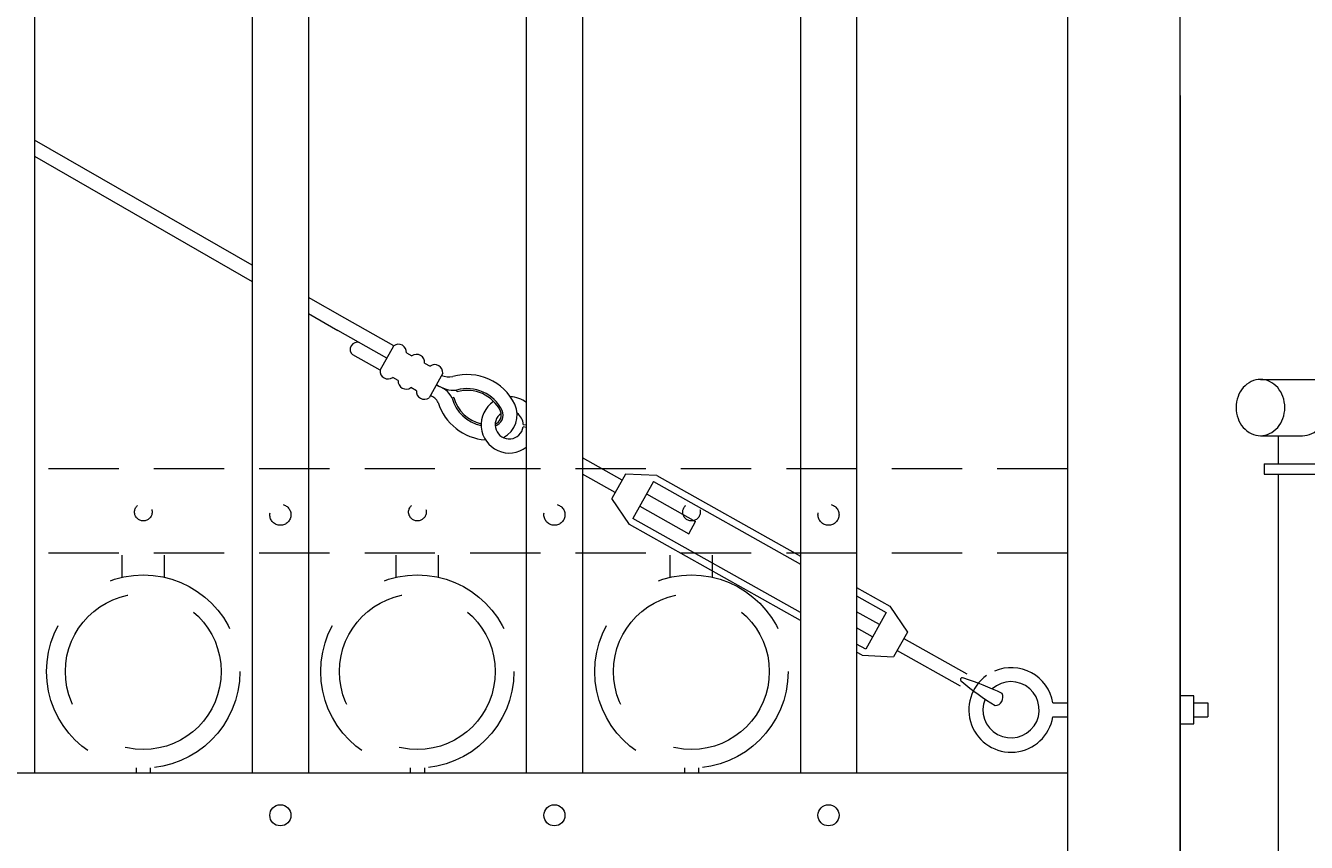
# Model space of a CAD drawing. Extents: x 99 to 5732, y 118 to 799.
# Drawn here: x 5336 to 5359, y 691 to 706 of the extents above; entities that cross this region are included whole.
import ezdxf

# ---------------------------------------------------------------- set-up
doc = ezdxf.new("R2010")
doc.units = 0
doc.header["$LTSCALE"] = 10
doc.header["$MEASUREMENT"] = 0
doc.linetypes.add('HIDDEN', pattern=[0.375, 0.25, -0.125])
doc.linetypes.add('HIDDEN2', pattern=[0.1875, 0.125, -0.0625])
doc.layers.get('0').update_dxf_attribs({"linetype": 'CONTINUOUS'})
doc.layers.get('DEFPOINTS').update_dxf_attribs({"linetype": 'CONTINUOUS'})
for name, color, linetype, lineweight in [('2', 5, 'CONTINUOUS', 30), ('3', 6, 'CONTINUOUS', 20), ('4', 80, 'CONTINUOUS', 15), ('5', 50, 'CONTINUOUS', 9)]:
    doc.layers.add(name, color=color, linetype=linetype, lineweight=lineweight)
doc.layers.get('0').off()
doc.styles.add('ARIALI', font='ariali.ttf')
doc.dimstyles.new('Annotative', dxfattribs={"dimscale": 0, "dimtxt": 0.0625, "dimasz": 0.03125, "dimexe": 0.03125, "dimexo": 0.03125, "dimgap": 0.046875, "dimtad": 2, "dimdec": 4, "dimzin": 0, "dimdsep": 46, "dimlunit": 4, "dimtxsty": 'ARIALI', "dimblk": 'ARCHTICK', "dimcen": 0, "dimdle": 0.03125, "dimadec": 0, "dimazin": 0, "dimtfac": 1, "dimtdec": 4, "dimtix": 1, "dimtofl": 0, "dimtmove": 1, "dimatfit": 0, "dimldrblk": 'INTEGRAL', "dimfxl": 1, "dimtolj": 1, "dimtzin": 0, "dimarcsym": 0})

# ---------------------------------------------------------------- blocks, each defined once
blk = doc.blocks.new('DROP ROD GUIDE')
at = {"layer": '5'}
for p, q in [((1109.545, -253.17), (1110.679, -253.17)), ((1109.545, -254.17), (1110.295, -254.17)), ((1109.862, -254.17), (1109.862, -254.67)), ((1109.612, -254.67), (1111.237, -254.67)), ((1109.612, -254.67), (1109.612, -254.857)), ((1109.612, -254.857), (1111.237, -254.857)), ((1109.862, -254.857), (1109.862, -265.482))]:
    blk.add_line(p, q, dxfattribs=at)
blk.add_lwpolyline([(1109.545, -253.17, 0.111998), (1109.383, -253.207, 0.103098), (1109.239, -253.316, 0.092589), (1109.146, -253.475, 0.086319), (1109.112, -253.67, 0.086319), (1109.146, -253.864, 0.092589), (1109.239, -254.023, 0.103098), (1109.383, -254.133, 0.111998), (1109.545, -254.17, 0.111998), (1109.708, -254.133, 0.103098), (1109.852, -254.023, 0.092589), (1109.945, -253.864, 0.086319), (1109.978, -253.67, 0.086319), (1109.945, -253.475, 0.092589), (1109.852, -253.316, 0.103098), (1109.708, -253.207, 0.111998)], format="xyb", close=True, dxfattribs=at)
blk.add_lwpolyline([(1110.295, -254.17, 0.111998), (1110.458, -254.133, 0.103098), (1110.602, -254.023, 0.012956), (1110.618, -254.003, 0.086319)], format="xyb", dxfattribs=at)
blk = doc.blocks.new('_ArchTick')
at = {"color": 0, "linetype": 'ByBlock', "const_width": 0.15}
blk.add_lwpolyline([(-0.5, -0.5), (0.5, 0.5)], dxfattribs=at)
blk = doc.blocks.new('*D112')
at = {"layer": '5', "color": 0, "lineweight": -2, "transparency": 16777216}
for p, q in [((5275.522, 704.608), (5275.522, 674.356)), ((5356.272, 704.608), (5356.272, 674.356)), ((5274.772, 675.106), (5357.022, 675.106))]:
    blk.add_line(p, q, dxfattribs=at)
at = {"layer": 'DEFPOINTS', "color": 0, "transparency": 16777216}
for p in [(5275.522, 705.358), (5356.272, 705.358), (5356.272, 675.106)]:
    blk.add_point(p, dxfattribs=at)
at = {"layer": '5', "color": 0, "lineweight": -2, "transparency": 16777216, "xscale": 0.75, "yscale": 0.75, "zscale": 0.75, "rotation": 180}
blk.add_blockref('_ArchTick', (5275.522, 675.106), dxfattribs=at)
at = {"layer": '5', "color": 0, "lineweight": -2, "transparency": 16777216, "xscale": 0.75, "yscale": 0.75, "zscale": 0.75}
blk.add_blockref('_ArchTick', (5356.272, 675.106), dxfattribs=at)
at = {"layer": '5', "color": 0, "transparency": 16777216, "insert": (5315.897, 672.236), "char_height": 3.375, "attachment_point": 5, "style": 'ARIALI'}
blk.add_mtext('\\A1;SEE GATE PANEL DRAWING A', dxfattribs=at)
blk = doc.blocks.new('_Integral')
at = {"color": 0, "linetype": 'ByBlock', "lineweight": -2}
for centre, start, end in [((0.44, -0.09), 102, 168), ((-0.44, 0.09), 282, 348)]:
    blk.add_arc(centre, 0.454, start, end, dxfattribs=at)

msp = doc.modelspace()

# ---------------------------------------------------------------- linework, layer by layer
at = {"layer": '3'}
for p, q in [((5354.26618, 719.31116), (5354.26618, 686.56116)), ((5356.26618, 719.31116), (5356.26618, 686.56116)), ((5354.26618, 692.56116), (5277.51618, 692.56116))]:
    msp.add_line(p, q, dxfattribs=at)
at = {"layer": '4'}
for p, q in [((5350.51618, 752.69791), (5350.51618, 692.56116)), ((5349.51618, 752.6344), (5349.51618, 692.56116)), ((5345.64118, 752.30553), (5345.64118, 692.56116)), ((5344.64118, 752.19921), (5344.64118, 692.56116)), ((5339.76618, 751.55367), (5339.76618, 692.56116)), ((5340.76618, 751.70339), (5340.76618, 692.56116)), ((5335.89118, 750.88816), (5335.89118, 692.56116))]:
    msp.add_line(p, q, dxfattribs=at)
for centre in [(5340.26618, 691.81116), (5345.14118, 691.81116), (5350.01618, 691.81116)]:
    msp.add_circle(centre, 0.1875, dxfattribs=at)
at = {"layer": '5'}
for p, q in [((5339.76618, 701.59291), (5335.89118, 703.81699)), ((5335.89118, 703.52875), (5339.76618, 701.30467)), ((5341.41101, 700.64885), (5340.76618, 701.01895)), ((5340.76618, 700.73071), (5341.28869, 700.43082)), ((5342.28314, 700.15958), (5341.41101, 700.64885)), ((5342.16082, 699.94154), (5341.28869, 700.43082)), ((5342.0385, 699.72351), (5341.55239, 699.99623)), ((5343.35075, 699.23759), (5343.32067, 699.2291)), ((5343.40922, 699.34182), (5343.40079, 699.37191)), ((5344.64118, 698.70811), (5344.58418, 698.7165)), ((5344.58678, 698.75858), (5344.64118, 698.75473)), ((5346.34347, 697.77049), (5345.64118, 698.16448)), ((5346.22115, 697.55246), (5345.64118, 697.87783)), ((5346.40462, 697.87951), (5346.15999, 697.44345)), ((5346.96301, 697.85291), (5346.40462, 697.87951)), ((5346.90185, 697.74389), (5346.53489, 697.08979)), ((5346.47373, 696.98078), (5346.15999, 697.44345)), ((5346.77953, 697.52586), (5347.65166, 697.03658)), ((5346.65721, 697.30782), (5347.52934, 696.81855)), ((5347.52934, 696.81855), (5347.65166, 697.03658)), ((5351.10563, 695.52886), (5351.41937, 695.06619)), ((5350.92215, 695.20181), (5350.51618, 695.42956)), ((5351.04447, 695.41984), (5350.67751, 694.76574)), ((5350.79983, 694.98377), (5350.51618, 695.1429)), ((5351.41937, 695.06619), (5351.17474, 694.63012)), ((5351.35821, 694.95717), (5352.47756, 694.32921)), ((5350.61635, 694.65673), (5351.17474, 694.63012)), ((5351.2359, 694.73914), (5352.35524, 694.11118)), ((5354.00569, 693.81116), (5354.26618, 693.81116)), ((5356.51618, 693.81116), (5356.76618, 693.81116)), ((5356.76618, 693.81116), (5356.76618, 693.56116)), ((5354.00569, 693.56116), (5354.26618, 693.56116)), ((5356.51618, 693.56116), (5356.76618, 693.56116))]:
    msp.add_line(p, q, dxfattribs=at)
at = {"layer": '5', "linetype": 'HIDDEN2'}
for p, q in [((5354.26618, 697.97434), (5277.51618, 697.97434)), ((5354.26618, 696.47434), (5277.51618, 696.47434))]:
    msp.add_line(p, q, dxfattribs=at)
at = {"layer": '5', "linetype": 'HIDDEN'}
for p, q in [((5337.45241, 696.04332), (5337.45241, 696.43616)), ((5338.20241, 696.04332), (5338.20241, 696.43616)), ((5342.32741, 696.04332), (5342.32741, 696.43616)), ((5343.07741, 696.04332), (5343.07741, 696.43616)), ((5347.20241, 696.04332), (5347.20241, 696.43616)), ((5347.95241, 696.04332), (5347.95241, 696.43616)), ((5337.70241, 692.65249), (5337.70241, 692.56116)), ((5337.95241, 692.65249), (5337.95241, 692.56116)), ((5342.57741, 692.65249), (5342.57741, 692.56116)), ((5342.82741, 692.65249), (5342.82741, 692.56116)), ((5347.45241, 692.65249), (5347.45241, 692.56116)), ((5347.70241, 692.65249), (5347.70241, 692.56116))]:
    msp.add_line(p, q, dxfattribs=at)
at = {"layer": '5'}
for points in [[(5342.0385, 699.72351), (5342.28314, 700.15958)], [(5342.50894, 700.0329), (5342.6063, 699.97828)], [(5342.83211, 699.8516), (5342.92947, 699.79698)], [(5343.15527, 699.6703), (5342.91063, 699.23424)], [(5342.36167, 699.54221), (5342.26431, 699.59683)], [(5342.68483, 699.36091), (5342.58747, 699.41553)], [(5346.96301, 697.85291), (5349.51618, 696.42055)], [(5346.90185, 697.74389), (5349.51618, 696.27722)], [(5349.51618, 695.27393), (5346.47373, 696.98078)], [(5349.51618, 695.41726), (5346.53489, 697.08979)], [(5350.51618, 695.85954), (5351.10563, 695.52886)], [(5350.51618, 695.71621), (5351.04447, 695.41984)], [(5350.67751, 694.76574), (5350.51618, 694.85625)], [(5350.61635, 694.65673), (5350.51618, 694.71292)]]:
    msp.add_lwpolyline(points, dxfattribs=at)
msp.add_lwpolyline([(5356.51618, 693.93616), (5356.26618, 693.93616), (5356.26618, 693.43616), (5356.51618, 693.43616)], close=True, dxfattribs=at)
at = {"layer": '5', "linetype": 'HIDDEN2', "ltscale": 0.5}
for centre, radius in [((5337.82868, 697.20237), 0.15625), ((5340.26618, 697.15491), 0.1875), ((5342.70368, 697.20237), 0.15625), ((5345.14118, 697.15491), 0.1875), ((5347.57868, 697.20237), 0.15625), ((5350.01618, 697.15491), 0.1875)]:
    msp.add_circle(centre, radius, dxfattribs=at)
at = {"layer": '5', "linetype": 'HIDDEN2', "ltscale": 2}
for centre, radius in [((5337.82741, 694.36634), 1.7184), ((5342.70241, 694.36634), 1.7184), ((5347.57741, 694.36634), 1.7184), ((5337.82741, 694.36634), 1.38581), ((5342.70241, 694.36634), 1.38581), ((5347.57741, 694.36634), 1.38581)]:
    msp.add_circle(centre, radius, dxfattribs=at)
at = {"layer": '5'}
for centre, radius, start, end in [((5341.63209, 700.09443), 0.12648, 68.322725, 230.936398), ((5342.36653, 700.04363), 0.14282, 355.690946, 125.723337), ((5342.68969, 699.86233), 0.14282, 355.690946, 125.723337), ((5342.18092, 699.71278), 0.14282, 175.690946, 305.723337), ((5343.01285, 699.68103), 0.14282, 355.690946, 125.723337), ((5343.27008, 700.08378), 0.47537, 253.118676, 277.646166), ((5343.5882, 698.70315), 0.94453, 26.117126, 105.654078), ((5342.50408, 699.53148), 0.14282, 175.690946, 305.723337), ((5342.96255, 699.06098), 0.39562, 25.148994, 79.899151), ((5343.3532, 699.90179), 0.53201, 234.301424, 275.132498), ((5343.5882, 698.70315), 0.69453, 26.117126, 105.654078), ((5342.82725, 699.35018), 0.14282, 175.690946, 305.723337), ((5342.84331, 699.03586), 0.25633, 26.215145, 69.310985), ((5343.98909, 699.41775), 0.69453, 195.760205, 257.351462), ((5343.98909, 699.41775), 0.66328, 195.760205, 256.763018), ((5343.5882, 698.70315), 0.66328, 26.117126, 105.654078), ((5344.33685, 698.7529), 0.5, 123.613839, 307.493078), ((5344.33685, 698.7529), 0.5, 52.506922, 87.744212), ((5343.97508, 699.42979), 0.94448, 197.289293, 266.24344), ((5344.33685, 698.7529), 0.25, 124.907399, 351.628588), ((5344.01956, 698.9309), 0.17631, 292.598892, 21.364355), ((5344.01964, 698.93079), 0.20743, 289.096955, 22.115861), ((5344.01995, 698.93045), 0.45702, 297.693529, 24.356817), ((5344.33685, 698.7529), 0.25, 1.302781, 56.187786), ((5353.26588, 693.6867), 0.75021, 9.549369, 113.312172), ((5352.3986, 694.22158), 0.03667, 52.174286, 249.239997), ((5356.06825, 698.69105), 5.81771, 230.727793, 237.939885), ((5350.77958, 689.14755), 5.36052, 64.320635, 72.16822), ((5353.26392, 693.68404), 0.75188, 125.35259, 350.593543), ((5353.26343, 693.68738), 0.5, 157.655787, 132.072147), ((5352.96794, 693.91077), 0.15068, 274.649737, 26.764546)]:
    msp.add_arc(centre, radius, start, end, dxfattribs=at)

# ---------------------------------------------------------------- block references
at = {"layer": '2'}
msp.add_blockref('DROP ROD GUIDE', (4248.15385, 952.73091), dxfattribs=at)

# ---------------------------------------------------------------- dimensions: what is measured, and where the dimension line sits
at = {"layer": '5'}
dim = msp.add_linear_dim(base=(5356.27244, 675.10627), p1=(5275.52244, 705.35849), p2=(5356.27244, 705.35849), text='SEE GATE PANEL DRAWING A', dimstyle='Annotative', override={"dimtxt": 0.140625}, dxfattribs=at)
dim.commit()
dim.dimension.update_dxf_attribs({"geometry": '*D112', "text_midpoint": (5315.89744, 672.23621)})

doc.saveas('drawing.dxf')
